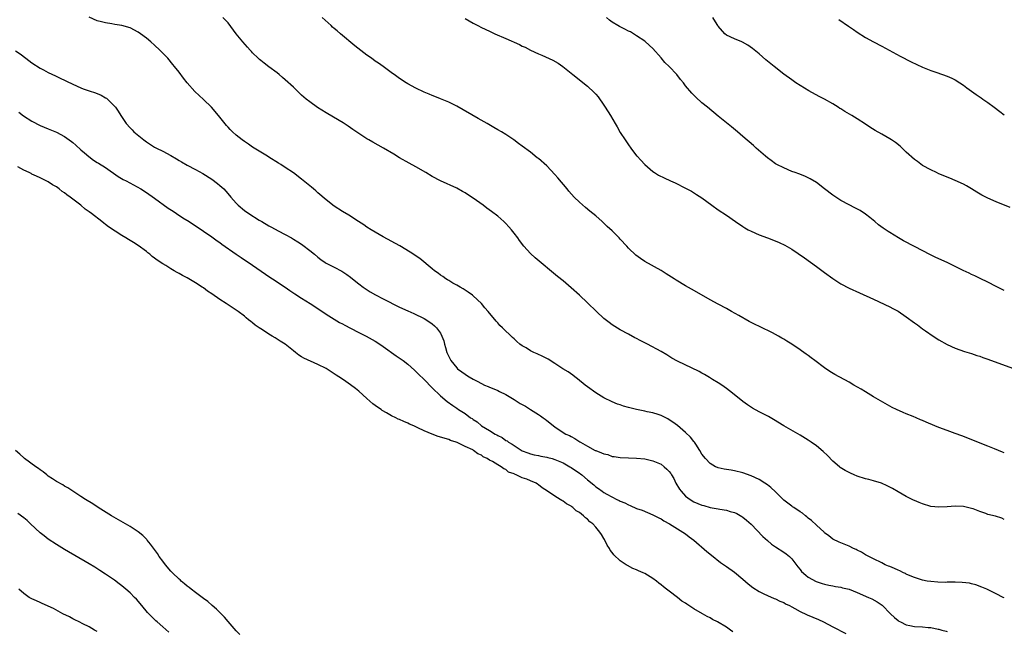
# Model space of a CAD drawing. Units: inches. Extents: x 2577000 to 2580000, y 1548000 to 1551000.
# Drawn here: x 2579518 to 2579759, y 1549473 to 1549622 of the extents above; entities that cross this region are included whole.
import ezdxf

# ---------------------------------------------------------------- set-up
doc = ezdxf.new("R2010")
doc.units = ezdxf.units.IN
doc.header["$MEASUREMENT"] = 0
doc.layers.add('LD25771548_10ft', color=53, linetype='Continuous')

msp = doc.modelspace()

# ---------------------------------------------------------------- linework, layer by layer
at = {"layer": 'LD25771548_10ft'}
for points, elevation in [([(2579759, 1549480.87), (2579758.71, 1549481), (2579757, 1549481.89), (2579755.24, 1549482.76), (2579754.73, 1549483), (2579753.53, 1549483.53), (2579752.07, 1549484.07), (2579751, 1549484.34), (2579750.46, 1549484.46), (2579748.65, 1549484.65), (2579747, 1549484.69), (2579745, 1549484.7), (2579744.68, 1549484.68), (2579742.72, 1549484.72), (2579741, 1549484.86), (2579740.12, 1549485), (2579739, 1549485.22), (2579738.7, 1549485.3), (2579737, 1549485.88), (2579735.55, 1549486.45), (2579735, 1549486.72), (2579734.83, 1549486.83), (2579734.36, 1549487), (2579733.46, 1549487.46), (2579733, 1549487.63), (2579732.1, 1549488.1), (2579731, 1549488.53), (2579730.68, 1549488.68), (2579729.87, 1549489), (2579729, 1549489.47), (2579727, 1549490.47), (2579725.82, 1549491), (2579725, 1549491.42), (2579724.04, 1549492.04), (2579723, 1549492.53), (2579722.72, 1549492.72), (2579722.08, 1549493), (2579721, 1549493.52), (2579718.54, 1549494.54), (2579717, 1549495.26), (2579716.03, 1549496.03), (2579715, 1549496.84), (2579714.87, 1549497), (2579713, 1549498.69), (2579711.83, 1549499.83), (2579711, 1549500.42), (2579710.69, 1549500.69), (2579710.3, 1549501), (2579709.6, 1549501.6), (2579709, 1549501.96), (2579707.45, 1549503), (2579707.19, 1549503.19), (2579707, 1549503.3), (2579706.03, 1549504.03), (2579705, 1549504.83), (2579703, 1549506.83), (2579701.89, 1549507.89), (2579701, 1549508.59), (2579700.38, 1549509), (2579699, 1549509.85), (2579697, 1549510.77), (2579695, 1549511.48), (2579693, 1549511.98), (2579692.11, 1549512.11), (2579691, 1549512.32), (2579690.4, 1549512.4), (2579689, 1549512.72), (2579688.79, 1549512.79), (2579688.27, 1549513), (2579687, 1549513.74), (2579685.83, 1549515), (2579685, 1549516.09), (2579684.51, 1549517), (2579683.46, 1549518.54), (2579683.16, 1549519), (2579683, 1549519.19), (2579682.22, 1549520.22), (2579681, 1549521.41), (2579679, 1549523.08), (2579677.9, 1549523.9), (2579677, 1549524.49), (2579676.68, 1549524.68), (2579675, 1549525.54), (2579674.26, 1549525.74), (2579673, 1549526.18), (2579671.55, 1549526.45), (2579671, 1549526.58), (2579669, 1549526.99), (2579667.38, 1549527.38), (2579667, 1549527.51), (2579665.83, 1549527.83), (2579665, 1549528.14), (2579664.35, 1549528.35), (2579663, 1549528.9), (2579661, 1549529.89), (2579659, 1549531.1), (2579657, 1549532.54), (2579656.4, 1549533), (2579654.54, 1549534.54), (2579653.9, 1549535), (2579653.4, 1549535.4), (2579652.23, 1549536.23), (2579650.98, 1549537), (2579649, 1549538.3), (2579647.32, 1549539.32), (2579646.02, 1549540.02), (2579644.66, 1549540.66), (2579643.85, 1549541), (2579643, 1549541.41), (2579641.93, 1549542.07), (2579641, 1549542.61), (2579640.45, 1549543), (2579639.66, 1549543.66), (2579639, 1549544.33), (2579638.63, 1549544.63), (2579636.18, 1549547), (2579635.56, 1549547.56), (2579635, 1549548.23), (2579634.62, 1549548.62), (2579632.67, 1549551), (2579631.89, 1549551.89), (2579631, 1549553), (2579629, 1549554.86), (2579628.82, 1549555), (2579627.76, 1549555.76), (2579627, 1549556.26), (2579626.57, 1549556.57), (2579625.78, 1549557), (2579625, 1549557.45), (2579624.05, 1549557.95), (2579623, 1549558.57), (2579622.75, 1549558.75), (2579622.31, 1549559), (2579621.57, 1549559.57), (2579621, 1549559.92), (2579620.41, 1549560.41), (2579619.56, 1549561), (2579619, 1549561.48), (2579615.94, 1549563.94), (2579613.56, 1549565.56), (2579611.07, 1549567.07), (2579607, 1549569.28), (2579605, 1549570.42), (2579604.05, 1549571), (2579603, 1549571.66), (2579602.2, 1549572.2), (2579600.92, 1549573), (2579598.55, 1549574.55), (2579597, 1549575.52), (2579595, 1549576.83), (2579593, 1549578.35), (2579591, 1549580.06), (2579590.51, 1549580.51), (2579589.91, 1549581), (2579589.42, 1549581.42), (2579587, 1549583.39), (2579585, 1549584.93), (2579583, 1549586.3), (2579581.9, 1549587), (2579581.33, 1549587.33), (2579579, 1549588.77), (2579578.66, 1549589), (2579577, 1549589.98), (2579575, 1549591.25), (2579573.97, 1549591.97), (2579573, 1549592.62), (2579572.48, 1549593), (2579571, 1549594.18), (2579570.05, 1549595), (2579569.53, 1549595.53), (2579569, 1549596.13), (2579568.58, 1549596.58), (2579566.7, 1549599), (2579564.97, 1549601), (2579563, 1549602.9), (2579560.89, 1549604.89), (2579559, 1549607), (2579558.1, 1549608.1), (2579557, 1549609.57), (2579555.91, 1549611), (2579555.51, 1549611.51), (2579554.24, 1549613), (2579552.31, 1549615), (2579551, 1549616.2), (2579550.1, 1549617), (2579549, 1549617.9), (2579547.55, 1549619), (2579547, 1549619.38), (2579545, 1549620.44), (2579543, 1549621.06), (2579541.31, 1549621.31), (2579540.55, 1549621.45), (2579539, 1549621.67), (2579538.04, 1549621.96), (2579537, 1549622.21), (2579535, 1549623.08)], 6920), ([(2579759, 1549500.08), (2579758.36, 1549500.36), (2579756.85, 1549500.85), (2579755, 1549501.33), (2579754.47, 1549501.53), (2579753, 1549502.01), (2579751.34, 1549502.66), (2579751, 1549502.78), (2579749, 1549503.25), (2579747, 1549503.3), (2579745, 1549503.15), (2579743, 1549503.05), (2579741, 1549503.28), (2579739, 1549503.9), (2579738.2, 1549504.2), (2579737, 1549504.75), (2579736.81, 1549504.81), (2579735, 1549505.73), (2579733, 1549506.82), (2579731.63, 1549507.63), (2579730.33, 1549508.33), (2579728.93, 1549508.93), (2579727, 1549509.51), (2579725.84, 1549509.84), (2579725, 1549510.03), (2579723, 1549510.68), (2579722.21, 1549511), (2579721.39, 1549511.39), (2579721, 1549511.6), (2579720.07, 1549512.07), (2579718.84, 1549512.84), (2579718.64, 1549513), (2579717, 1549514.36), (2579715.7, 1549515.7), (2579714.69, 1549516.69), (2579713, 1549518.08), (2579711.7, 1549519), (2579711, 1549519.46), (2579709, 1549520.7), (2579705.07, 1549523), (2579702.54, 1549524.54), (2579701.27, 1549525.27), (2579699, 1549526.44), (2579697.35, 1549527.34), (2579696.12, 1549528.12), (2579694.99, 1549528.99), (2579692.47, 1549531), (2579691, 1549532.14), (2579689.82, 1549533), (2579689, 1549533.55), (2579687.61, 1549534.39), (2579686.86, 1549534.86), (2579685.6, 1549535.6), (2579685, 1549535.9), (2579684.31, 1549536.31), (2579679, 1549538.82), (2579677.61, 1549539.61), (2579676.37, 1549540.37), (2579675, 1549541.21), (2579671.66, 1549543), (2579669.88, 1549543.88), (2579669, 1549544.37), (2579668.58, 1549544.58), (2579667, 1549545.42), (2579665, 1549546.52), (2579663, 1549547.76), (2579662.28, 1549548.28), (2579661, 1549549.29), (2579659.17, 1549551), (2579657, 1549553.1), (2579655, 1549555), (2579653, 1549556.79), (2579651, 1549558.47), (2579649.6, 1549559.6), (2579644.13, 1549564.13), (2579643, 1549565.2), (2579641.43, 1549567), (2579640.36, 1549568.36), (2579639.9, 1549569), (2579639, 1549570.18), (2579638.34, 1549571), (2579637.73, 1549571.73), (2579637, 1549572.53), (2579636.53, 1549573), (2579635, 1549574.36), (2579633.51, 1549575.51), (2579632.33, 1549576.33), (2579631.42, 1549577), (2579629, 1549578.73), (2579627.62, 1549579.62), (2579627, 1549580.05), (2579626.37, 1549580.37), (2579625, 1549581.18), (2579621.03, 1549583.03), (2579619, 1549584.09), (2579617.45, 1549585), (2579615, 1549586.4), (2579613.32, 1549587.32), (2579611, 1549588.64), (2579609.54, 1549589.54), (2579607.01, 1549591), (2579604.43, 1549592.43), (2579603.43, 1549593), (2579603, 1549593.26), (2579601, 1549594.55), (2579599.57, 1549595.57), (2579599, 1549595.94), (2579598.38, 1549596.38), (2579597.17, 1549597.17), (2579593.41, 1549599.41), (2579593, 1549599.64), (2579590.93, 1549600.93), (2579589, 1549602.31), (2579588.14, 1549603), (2579587, 1549604), (2579585, 1549605.92), (2579583, 1549607.76), (2579582.32, 1549608.32), (2579581.52, 1549609), (2579581, 1549609.42), (2579579, 1549610.9), (2579577.83, 1549611.83), (2579577, 1549612.46), (2579576.72, 1549612.72), (2579576.41, 1549613), (2579575, 1549614.38), (2579574.7, 1549614.7), (2579574.41, 1549615), (2579573.75, 1549615.75), (2579572.63, 1549617), (2579571, 1549619), (2579569, 1549621.7), (2579567.74, 1549623)], 6930), ([(2579759, 1549516.4), (2579758.59, 1549516.59), (2579756.64, 1549517.36), (2579755, 1549518.06), (2579748.58, 1549520.58), (2579747, 1549521.15), (2579745, 1549521.85), (2579743, 1549522.59), (2579742.01, 1549523), (2579739.91, 1549523.91), (2579739, 1549524.32), (2579738.51, 1549524.51), (2579737.42, 1549525), (2579736.69, 1549525.31), (2579735, 1549525.97), (2579734.23, 1549526.23), (2579732.65, 1549527), (2579731.52, 1549527.52), (2579731, 1549527.81), (2579727, 1549530.1), (2579725, 1549531.3), (2579723.96, 1549531.96), (2579722.18, 1549533), (2579721, 1549533.67), (2579717.55, 1549535.55), (2579716.3, 1549536.3), (2579715, 1549537.17), (2579712.64, 1549539), (2579711.69, 1549539.69), (2579711, 1549540.24), (2579710.54, 1549540.54), (2579709.93, 1549541), (2579709.36, 1549541.36), (2579709, 1549541.62), (2579706.99, 1549543), (2579705.74, 1549543.74), (2579705, 1549544.23), (2579704.51, 1549544.51), (2579703.71, 1549545), (2579702.23, 1549545.77), (2579699.22, 1549547.22), (2579697.89, 1549547.89), (2579696.58, 1549548.58), (2579694, 1549550), (2579692.23, 1549551), (2579691, 1549551.71), (2579689, 1549552.81), (2579687, 1549553.87), (2579683.73, 1549555.73), (2579682.44, 1549556.44), (2579681, 1549557.28), (2579678.67, 1549558.67), (2579678.18, 1549559), (2579676.22, 1549560.22), (2579675, 1549561.02), (2579671, 1549563.28), (2579669.94, 1549563.94), (2579668.79, 1549564.79), (2579667, 1549566.55), (2579666.57, 1549567), (2579665, 1549568.75), (2579664.76, 1549569), (2579663, 1549570.72), (2579661.8, 1549571.8), (2579660.56, 1549573), (2579659, 1549574.4), (2579658.3, 1549575), (2579657.59, 1549575.59), (2579656.46, 1549576.46), (2579655, 1549577.74), (2579653.74, 1549579), (2579652.43, 1549580.43), (2579651.97, 1549581), (2579649.7, 1549583.7), (2579649, 1549584.54), (2579647, 1549586.69), (2579645, 1549588.44), (2579644.67, 1549588.67), (2579643, 1549590), (2579641, 1549591.52), (2579640.13, 1549592.13), (2579638.96, 1549593), (2579637, 1549594.31), (2579635.89, 1549595), (2579635, 1549595.52), (2579634.05, 1549596.05), (2579632.41, 1549597), (2579630.23, 1549598.23), (2579625, 1549601.26), (2579624.51, 1549601.49), (2579623, 1549602.26), (2579621, 1549603.07), (2579619.64, 1549603.64), (2579619, 1549603.86), (2579618.22, 1549604.22), (2579617, 1549604.74), (2579615, 1549605.72), (2579613, 1549606.77), (2579612.6, 1549607), (2579611, 1549608.04), (2579609.65, 1549609), (2579609.29, 1549609.29), (2579607, 1549610.96), (2579605.81, 1549611.81), (2579605, 1549612.34), (2579604.11, 1549613), (2579603, 1549613.79), (2579600.06, 1549616.06), (2579596.54, 1549619), (2579595.69, 1549619.7), (2579595, 1549620.3), (2579594.6, 1549620.6), (2579594.2, 1549621), (2579592.05, 1549623)], 6940), ([(2579759, 1549556.12), (2579757, 1549557.1), (2579755, 1549558.15), (2579753.11, 1549559.11), (2579751.75, 1549559.75), (2579751, 1549560.09), (2579750.4, 1549560.4), (2579748.92, 1549561.08), (2579747, 1549562.04), (2579745, 1549562.98), (2579742.24, 1549564.24), (2579740.9, 1549564.9), (2579737, 1549566.89), (2579734.3, 1549568.3), (2579733.11, 1549569), (2579731, 1549570.32), (2579730.57, 1549570.57), (2579729.38, 1549571.38), (2579728.24, 1549572.24), (2579727.27, 1549573), (2579726.06, 1549574.06), (2579725, 1549574.84), (2579723.71, 1549575.71), (2579722.42, 1549576.42), (2579721, 1549577.12), (2579719, 1549578.21), (2579717.74, 1549579), (2579717, 1549579.51), (2579715, 1549581.05), (2579713, 1549582.56), (2579711.49, 1549583.49), (2579710.15, 1549584.15), (2579708.7, 1549584.7), (2579707.84, 1549585), (2579707, 1549585.31), (2579705, 1549586.16), (2579703.35, 1549587), (2579703, 1549587.2), (2579701.96, 1549587.96), (2579701, 1549588.63), (2579700.53, 1549589), (2579698.24, 1549591), (2579697.61, 1549591.61), (2579695, 1549593.89), (2579693.68, 1549595), (2579692.2, 1549596.2), (2579689, 1549598.86), (2579686.35, 1549601), (2579685, 1549602.13), (2579683.48, 1549603.48), (2579682.49, 1549604.49), (2579681, 1549606.26), (2579680.44, 1549607), (2579679.78, 1549607.78), (2579678.82, 1549609), (2579676.94, 1549611), (2579675.94, 1549611.94), (2579675, 1549613.14), (2579673, 1549615.4), (2579672.17, 1549616.17), (2579671, 1549617.17), (2579669, 1549618.54), (2579668.27, 1549619), (2579667.47, 1549619.47), (2579667, 1549619.68), (2579666.13, 1549620.13), (2579664.78, 1549620.78), (2579664.37, 1549621), (2579663, 1549621.82), (2579662.34, 1549622.34), (2579661.62, 1549623)], 6960), ([(2579760.45, 1549576.45), (2579757, 1549577.86), (2579755, 1549578.75), (2579753.51, 1549579.51), (2579752.25, 1549580.25), (2579751, 1549581.01), (2579749.75, 1549581.75), (2579749, 1549582.17), (2579747, 1549583.11), (2579745.67, 1549583.67), (2579743, 1549584.73), (2579742.39, 1549585), (2579741, 1549585.66), (2579739, 1549586.78), (2579737.73, 1549587.73), (2579737, 1549588.24), (2579735, 1549590.05), (2579734.52, 1549590.52), (2579733.48, 1549591.48), (2579732.35, 1549592.35), (2579731.41, 1549593), (2579731, 1549593.26), (2579729, 1549594.39), (2579727.36, 1549595.36), (2579726.12, 1549596.12), (2579725, 1549596.89), (2579723, 1549598.18), (2579721.66, 1549599), (2579719.98, 1549599.98), (2579719, 1549600.61), (2579718.75, 1549600.75), (2579718.37, 1549601), (2579717, 1549601.84), (2579715, 1549602.97), (2579713.67, 1549603.67), (2579711.19, 1549605), (2579709, 1549606.35), (2579708.01, 1549607), (2579707, 1549607.7), (2579705, 1549609.13), (2579702.67, 1549611), (2579700.66, 1549612.66), (2579699, 1549614.08), (2579697.4, 1549615.4), (2579696.24, 1549616.24), (2579694.93, 1549616.93), (2579694.73, 1549617), (2579693, 1549617.77), (2579691, 1549618.69), (2579690.57, 1549619), (2579689, 1549620.84), (2579688.89, 1549621), (2579688.68, 1549621.32), (2579687.67, 1549623)], 6970), ([(2579627, 1549622.75), (2579629, 1549621.6), (2579630.14, 1549621), (2579631, 1549620.56), (2579633, 1549619.61), (2579634.32, 1549619), (2579637, 1549617.85), (2579640.35, 1549616.35), (2579641, 1549616.01), (2579641.69, 1549615.69), (2579643, 1549615.03), (2579645, 1549614.12), (2579645.79, 1549613.79), (2579648.52, 1549612.52), (2579649.79, 1549611.79), (2579650.96, 1549610.96), (2579653.41, 1549609), (2579657, 1549606.21), (2579658.64, 1549604.65), (2579659, 1549604.24), (2579659.55, 1549603.55), (2579661, 1549601.49), (2579661.32, 1549601), (2579662.58, 1549599), (2579663.78, 1549597), (2579664.21, 1549596.21), (2579665, 1549594.87), (2579666.19, 1549593), (2579666.53, 1549592.53), (2579667, 1549591.81), (2579667.56, 1549591), (2579669, 1549589.13), (2579669.11, 1549589), (2579670.07, 1549588.07), (2579671, 1549587), (2579673, 1549585.26), (2579673.38, 1549585), (2579674.39, 1549584.39), (2579675.71, 1549583.71), (2579677.26, 1549583), (2579678.47, 1549582.47), (2579681, 1549581.2), (2579682.44, 1549580.44), (2579683.69, 1549579.69), (2579685, 1549578.8), (2579687.42, 1549577), (2579689, 1549575.91), (2579691, 1549574.59), (2579693.2, 1549573), (2579695, 1549571.78), (2579695.49, 1549571.49), (2579696.34, 1549571), (2579697, 1549570.67), (2579699, 1549569.81), (2579701, 1549569.01), (2579702.47, 1549568.47), (2579703.89, 1549567.89), (2579705.25, 1549567.25), (2579707, 1549566.25), (2579710.13, 1549564.13), (2579713, 1549562.05), (2579715, 1549560.54), (2579717, 1549559.1), (2579719, 1549557.79), (2579721, 1549556.68), (2579723.56, 1549555.56), (2579727, 1549554), (2579731, 1549552.15), (2579731.74, 1549551.74), (2579733, 1549551.06), (2579735, 1549549.71), (2579737, 1549548.2), (2579737.72, 1549547.72), (2579739, 1549546.77), (2579739.74, 1549546.26), (2579741.61, 1549545), (2579743, 1549544.08), (2579745, 1549542.94), (2579747, 1549542.06), (2579749.24, 1549541.24), (2579751, 1549540.7), (2579752.25, 1549540.25), (2579753, 1549540.03), (2579753.75, 1549539.75), (2579755, 1549539.31), (2579761, 1549537.14)], 6950), ([(2579718.52, 1549622.52), (2579720.86, 1549620.86), (2579722.06, 1549620.06), (2579723, 1549619.39), (2579725, 1549618.1), (2579727, 1549617), (2579729, 1549615.98), (2579733.53, 1549613.53), (2579736.17, 1549612.17), (2579739, 1549610.82), (2579741, 1549609.98), (2579742.51, 1549609.49), (2579745, 1549608.65), (2579746.13, 1549608.13), (2579747, 1549607.7), (2579748.12, 1549607), (2579749, 1549606.4), (2579749.8, 1549605.8), (2579752.14, 1549604.14), (2579753.33, 1549603.33), (2579753.77, 1549603), (2579755, 1549602.14), (2579756.54, 1549601), (2579757.94, 1549599.94), (2579759, 1549599.16)], 6980), ([(2579517, 1549614.82), (2579518.08, 1549614.08), (2579519.49, 1549613), (2579521, 1549611.88), (2579523, 1549610.62), (2579523.84, 1549610.16), (2579525, 1549609.55), (2579526.74, 1549608.74), (2579528.07, 1549608.07), (2579529, 1549607.67), (2579529.44, 1549607.44), (2579531, 1549606.68), (2579533, 1549605.75), (2579533.56, 1549605.56), (2579535, 1549605.01), (2579536.54, 1549604.54), (2579537.96, 1549603.96), (2579539, 1549603.36), (2579539.21, 1549603.21), (2579539.47, 1549603), (2579541, 1549601.53), (2579541.44, 1549601), (2579542.09, 1549600.09), (2579542.73, 1549599), (2579544.08, 1549597), (2579545, 1549595.97), (2579545.49, 1549595.49), (2579545.96, 1549595), (2579548.37, 1549593), (2579549, 1549592.55), (2579551, 1549591.28), (2579551.49, 1549591), (2579553, 1549590.28), (2579555, 1549589.19), (2579556.37, 1549588.37), (2579557, 1549587.96), (2579557.62, 1549587.62), (2579559, 1549586.8), (2579561, 1549585.78), (2579562.79, 1549584.79), (2579565, 1549583.39), (2579566.38, 1549582.38), (2579567, 1549581.88), (2579567.93, 1549581), (2579568.47, 1549580.47), (2579569.39, 1549579.39), (2579569.67, 1549579), (2579571, 1549577.49), (2579571.49, 1549577), (2579573, 1549575.77), (2579574.12, 1549575), (2579576.6, 1549573.4), (2579577.24, 1549573), (2579579, 1549571.96), (2579579.63, 1549571.63), (2579581.27, 1549570.73), (2579583, 1549569.83), (2579584.53, 1549569), (2579585, 1549568.73), (2579586.08, 1549568.08), (2579587, 1549567.47), (2579587.28, 1549567.28), (2579589, 1549565.95), (2579590.12, 1549565), (2579591, 1549564.3), (2579591.74, 1549563.74), (2579592.81, 1549563), (2579593, 1549562.87), (2579595, 1549561.82), (2579596.88, 1549560.88), (2579598.08, 1549560.08), (2579599, 1549559.39), (2579599.46, 1549559), (2579601, 1549557.79), (2579602.05, 1549557), (2579602.6, 1549556.6), (2579603.82, 1549555.82), (2579605.1, 1549555.1), (2579607, 1549554.11), (2579611, 1549552.08), (2579613, 1549551.14), (2579614.5, 1549550.5), (2579617, 1549549.28), (2579618.39, 1549548.39), (2579619, 1549547.95), (2579619.5, 1549547.5), (2579620.01, 1549547), (2579621, 1549545.66), (2579621.34, 1549545), (2579621.78, 1549543.78), (2579621.96, 1549543), (2579622.21, 1549542.21), (2579622.55, 1549541), (2579623, 1549539.99), (2579623.34, 1549539.34), (2579623.53, 1549539), (2579625, 1549537.18), (2579625.2, 1549537), (2579626.26, 1549536.26), (2579627, 1549535.62), (2579627.4, 1549535.4), (2579627.98, 1549535), (2579629, 1549534.4), (2579629.94, 1549533.94), (2579631, 1549533.36), (2579631.78, 1549533), (2579632.64, 1549532.64), (2579633, 1549532.46), (2579634.06, 1549532.06), (2579635, 1549531.62), (2579635.45, 1549531.45), (2579637, 1549530.67), (2579639, 1549529.47), (2579640.51, 1549528.51), (2579641.79, 1549527.79), (2579643.03, 1549527.03), (2579645, 1549525.76), (2579645.47, 1549525.47), (2579646.09, 1549525), (2579646.63, 1549524.63), (2579647, 1549524.31), (2579647.77, 1549523.77), (2579648.67, 1549523), (2579649, 1549522.74), (2579651, 1549521.39), (2579651.66, 1549521), (2579652.6, 1549520.6), (2579653, 1549520.37), (2579653.9, 1549519.9), (2579655.11, 1549519.11), (2579655.26, 1549519), (2579657, 1549518.01), (2579658.84, 1549517), (2579659, 1549516.93), (2579660.43, 1549516.43), (2579661, 1549516.16), (2579661.95, 1549515.95), (2579663, 1549515.52), (2579663.49, 1549515.49), (2579665, 1549515.21), (2579667, 1549515.18), (2579669, 1549515.12), (2579671, 1549514.89), (2579673, 1549514.44), (2579675, 1549513.58), (2579675.74, 1549513), (2579676.41, 1549512.41), (2579677, 1549511.81), (2579677.34, 1549511.34), (2579677.52, 1549511), (2579678.08, 1549510.08), (2579678.64, 1549509), (2579679.51, 1549507.51), (2579679.88, 1549507), (2579681, 1549505.78), (2579682.07, 1549505), (2579683, 1549504.42), (2579684.02, 1549504.02), (2579685, 1549503.58), (2579685.47, 1549503.47), (2579687, 1549503.02), (2579689, 1549502.7), (2579689.39, 1549502.61), (2579691, 1549502.38), (2579691.94, 1549502.06), (2579693, 1549501.75), (2579693.51, 1549501.51), (2579694.77, 1549500.77), (2579695, 1549500.61), (2579695.88, 1549499.88), (2579697, 1549498.89), (2579699.89, 1549495.89), (2579701, 1549494.89), (2579702.03, 1549494.03), (2579703, 1549493.35), (2579705, 1549492.06), (2579705.63, 1549491.63), (2579706.41, 1549491), (2579707, 1549490.42), (2579708.46, 1549488.46), (2579709, 1549487.86), (2579709.37, 1549487.37), (2579710.4, 1549486.4), (2579711, 1549485.97), (2579712.91, 1549484.91), (2579714.41, 1549484.41), (2579715, 1549484.25), (2579716.01, 1549484.01), (2579717, 1549483.83), (2579717.68, 1549483.68), (2579719, 1549483.47), (2579719.36, 1549483.36), (2579721, 1549482.98), (2579723, 1549482.22), (2579725.79, 1549481), (2579726.6, 1549480.6), (2579727.9, 1549479.9), (2579729.07, 1549479.07), (2579731.13, 1549477), (2579732.1, 1549476.1), (2579733, 1549475.36), (2579733.21, 1549475.21), (2579733.6, 1549475), (2579735, 1549474.28), (2579735.87, 1549474.13), (2579737, 1549473.88), (2579739, 1549473.78), (2579740.38, 1549473.62), (2579741, 1549473.59), (2579742.8, 1549473.2), (2579743, 1549473.18), (2579743.73, 1549473), (2579744.74, 1549472.74), (2579745, 1549472.65)], 6910), ([(2579517.79, 1549599.79), (2579518.9, 1549598.9), (2579521, 1549597.57), (2579523, 1549596.57), (2579525, 1549595.71), (2579527, 1549594.93), (2579529, 1549593.87), (2579530.65, 1549592.65), (2579531, 1549592.36), (2579531.74, 1549591.74), (2579533, 1549590.58), (2579533.84, 1549589.84), (2579534.93, 1549588.93), (2579536.08, 1549588.08), (2579537, 1549587.51), (2579537.31, 1549587.31), (2579539, 1549586.26), (2579542.09, 1549584.09), (2579543.36, 1549583.36), (2579544.03, 1549583), (2579547.65, 1549581), (2579549, 1549580.15), (2579551, 1549578.79), (2579554.34, 1549576.34), (2579555.54, 1549575.54), (2579556.4, 1549575), (2579557.97, 1549573.97), (2579559.49, 1549573), (2579563, 1549570.7), (2579565, 1549569.29), (2579566.33, 1549568.33), (2579567, 1549567.88), (2579567.51, 1549567.51), (2579571, 1549565.08), (2579572.21, 1549564.21), (2579575, 1549562.32), (2579578.15, 1549560.15), (2579579, 1549559.57), (2579579.91, 1549559), (2579582.97, 1549557), (2579584.16, 1549556.16), (2579585.35, 1549555.35), (2579587, 1549554.3), (2579589.12, 1549553), (2579590.26, 1549552.26), (2579593, 1549550.38), (2579595, 1549549.11), (2579596.31, 1549548.31), (2579597, 1549547.97), (2579597.62, 1549547.62), (2579599, 1549546.9), (2579601, 1549545.89), (2579602.82, 1549545), (2579605, 1549543.74), (2579606.16, 1549543), (2579607, 1549542.42), (2579610.17, 1549540.17), (2579611.36, 1549539.36), (2579611.85, 1549539), (2579613, 1549538.07), (2579614.62, 1549536.62), (2579615, 1549536.3), (2579615.62, 1549535.62), (2579617, 1549534.35), (2579619, 1549532.29), (2579619.62, 1549531.62), (2579620.32, 1549531), (2579621, 1549530.36), (2579622.61, 1549529), (2579623.99, 1549527.99), (2579625, 1549527.3), (2579625.39, 1549527), (2579627, 1549526.06), (2579628.38, 1549525), (2579628.77, 1549524.77), (2579629, 1549524.57), (2579629.98, 1549523.98), (2579631.06, 1549523), (2579633, 1549521.85), (2579634.34, 1549521), (2579634.78, 1549520.78), (2579635, 1549520.62), (2579636.11, 1549520.11), (2579637, 1549519.41), (2579637.29, 1549519.29), (2579637.64, 1549519), (2579638.54, 1549518.54), (2579639, 1549518.16), (2579641, 1549516.87), (2579642.39, 1549516.39), (2579643, 1549516.15), (2579643.92, 1549515.92), (2579645, 1549515.77), (2579645.59, 1549515.59), (2579647, 1549515.35), (2579647.27, 1549515.27), (2579648.3, 1549515), (2579649, 1549514.8), (2579651, 1549513.95), (2579652.64, 1549513), (2579653, 1549512.77), (2579655, 1549511.4), (2579655.26, 1549511.26), (2579655.63, 1549511), (2579657, 1549509.82), (2579658.55, 1549508.55), (2579659, 1549508.09), (2579659.65, 1549507.65), (2579660.56, 1549507), (2579661, 1549506.71), (2579661.71, 1549506.29), (2579664.15, 1549505), (2579664.74, 1549504.74), (2579665, 1549504.56), (2579666.11, 1549504.11), (2579667, 1549503.62), (2579667.46, 1549503.46), (2579669, 1549502.79), (2579670.33, 1549502.33), (2579673, 1549501.25), (2579674.46, 1549500.46), (2579675, 1549500.19), (2579675.7, 1549499.7), (2579677.04, 1549499), (2579679, 1549497.78), (2579680.34, 1549497), (2579681, 1549496.52), (2579681.84, 1549495.84), (2579682.98, 1549495), (2579686.21, 1549492.21), (2579687.3, 1549491.3), (2579689.56, 1549489.56), (2579691, 1549488.58), (2579693, 1549487.14), (2579695, 1549485.48), (2579696.33, 1549484.33), (2579697.43, 1549483.43), (2579699, 1549482.4), (2579700.12, 1549481.89), (2579701, 1549481.42), (2579702.69, 1549480.69), (2579703, 1549480.6), (2579704.06, 1549480.06), (2579705, 1549479.72), (2579705.45, 1549479.45), (2579706.41, 1549479), (2579707, 1549478.66), (2579707.71, 1549478.29), (2579709, 1549477.53), (2579709.35, 1549477.35), (2579710.28, 1549477), (2579710.74, 1549476.74), (2579712.13, 1549476.13), (2579713.54, 1549475.54), (2579714.78, 1549475), (2579717, 1549473.81), (2579720.19, 1549472.19)], 6900), ([(2579692.52, 1549472.52), (2579691.98, 1549473), (2579691, 1549473.69), (2579688.84, 1549475), (2579687.61, 1549475.6), (2579687, 1549475.96), (2579686.29, 1549476.29), (2579685.13, 1549477), (2579683, 1549478.21), (2579681.31, 1549479.31), (2579681, 1549479.56), (2579680.1, 1549480.1), (2579679.04, 1549481), (2579677, 1549482.48), (2579676.34, 1549483), (2579675.56, 1549483.56), (2579675, 1549484.08), (2579674.45, 1549484.45), (2579673.83, 1549485), (2579673, 1549485.62), (2579671, 1549486.81), (2579670.63, 1549487), (2579669.49, 1549487.49), (2579669, 1549487.72), (2579668.1, 1549488.1), (2579666.78, 1549488.78), (2579666.46, 1549489), (2579665, 1549489.92), (2579663.4, 1549491.4), (2579663, 1549491.99), (2579662.55, 1549492.55), (2579662.33, 1549493), (2579661.8, 1549493.8), (2579661.26, 1549495), (2579661.16, 1549495.16), (2579661, 1549495.45), (2579660.37, 1549496.37), (2579660.03, 1549497), (2579659, 1549498.2), (2579658.27, 1549499), (2579657.53, 1549499.53), (2579657, 1549500.11), (2579656.47, 1549500.47), (2579656.01, 1549501), (2579655, 1549501.8), (2579654.23, 1549502.22), (2579653.43, 1549503), (2579653.16, 1549503.16), (2579653, 1549503.32), (2579651.87, 1549503.87), (2579651, 1549504.58), (2579650.71, 1549504.71), (2579650.31, 1549505), (2579649, 1549505.75), (2579647.21, 1549507), (2579645.85, 1549507.85), (2579645, 1549508.58), (2579644.74, 1549508.74), (2579644.4, 1549509), (2579643, 1549509.57), (2579642.09, 1549509.91), (2579641, 1549510.27), (2579639.51, 1549511), (2579639.13, 1549511.13), (2579639, 1549511.21), (2579637.68, 1549511.68), (2579637, 1549512.33), (2579636.48, 1549512.48), (2579635.87, 1549513), (2579635, 1549513.49), (2579633.71, 1549514.29), (2579633, 1549514.62), (2579632.42, 1549515), (2579631.42, 1549515.42), (2579631, 1549515.79), (2579630.17, 1549516.17), (2579629.08, 1549517), (2579628.91, 1549517.09), (2579627, 1549517.97), (2579625.09, 1549518.91), (2579624.86, 1549519), (2579623.44, 1549519.44), (2579623, 1549519.62), (2579620.41, 1549520.41), (2579618.97, 1549520.97), (2579617, 1549521.76), (2579615.46, 1549522.54), (2579614.45, 1549523), (2579613.43, 1549523.43), (2579613, 1549523.66), (2579612.04, 1549524.04), (2579611, 1549524.54), (2579610.67, 1549524.67), (2579610.07, 1549525), (2579609, 1549525.48), (2579607.82, 1549526.18), (2579606.75, 1549526.75), (2579606.45, 1549527), (2579605.56, 1549527.56), (2579605, 1549528.02), (2579604.41, 1549528.41), (2579603, 1549529.71), (2579601, 1549531.51), (2579600.16, 1549532.15), (2579599, 1549533.08), (2579597.82, 1549533.82), (2579597, 1549534.41), (2579596.12, 1549535), (2579595.43, 1549535.43), (2579595, 1549535.74), (2579594.21, 1549536.21), (2579593, 1549537.02), (2579591, 1549538.02), (2579587.58, 1549539.58), (2579587, 1549539.94), (2579586.33, 1549540.33), (2579585.52, 1549541), (2579585, 1549541.38), (2579582.98, 1549543), (2579581.76, 1549543.76), (2579581, 1549544.26), (2579580.52, 1549544.52), (2579579.78, 1549545), (2579579, 1549545.45), (2579577.69, 1549546.31), (2579577, 1549546.74), (2579576.65, 1549547), (2579575.67, 1549547.67), (2579575, 1549548.23), (2579574.55, 1549548.55), (2579574.04, 1549549), (2579573.44, 1549549.44), (2579573, 1549549.82), (2579571.46, 1549551), (2579571, 1549551.34), (2579569.98, 1549551.98), (2579568.51, 1549553), (2579567, 1549553.97), (2579565, 1549555.35), (2579564, 1549556), (2579563, 1549556.76), (2579562.65, 1549557), (2579561, 1549558.05), (2579559.41, 1549559), (2579559, 1549559.23), (2579557.83, 1549559.83), (2579557, 1549560.33), (2579556.55, 1549560.55), (2579555.83, 1549561), (2579555, 1549561.47), (2579553.75, 1549562.25), (2579553, 1549562.7), (2579551.61, 1549563.61), (2579551, 1549564.08), (2579550.45, 1549564.45), (2579549.83, 1549565), (2579549.36, 1549565.36), (2579549, 1549565.66), (2579547, 1549567.19), (2579545.87, 1549567.87), (2579545, 1549568.41), (2579544.61, 1549568.61), (2579544, 1549569), (2579543, 1549569.58), (2579539.75, 1549571.75), (2579539, 1549572.33), (2579538.6, 1549572.6), (2579538.14, 1549573), (2579535.54, 1549575), (2579535, 1549575.41), (2579534.05, 1549576.05), (2579532.94, 1549577), (2579531, 1549578.49), (2579530.39, 1549579), (2579529.57, 1549579.57), (2579529, 1549580.03), (2579528.41, 1549580.41), (2579527.69, 1549581), (2579527, 1549581.49), (2579526.02, 1549582.02), (2579525, 1549582.72), (2579524.45, 1549583), (2579523.47, 1549583.47), (2579523, 1549583.74), (2579522.11, 1549584.11), (2579521, 1549584.67), (2579520.77, 1549584.77), (2579520.33, 1549585), (2579519, 1549585.61), (2579517.57, 1549586.43)], 6890), ([(2579571.91, 1549471.91), (2579571, 1549472.82), (2579569, 1549475.09), (2579568.13, 1549476.13), (2579566.15, 1549478.15), (2579565.15, 1549479), (2579564.01, 1549480.01), (2579563, 1549480.71), (2579561, 1549482.2), (2579559.95, 1549483), (2579559.45, 1549483.45), (2579559, 1549483.77), (2579558.35, 1549484.35), (2579557.54, 1549485), (2579557.27, 1549485.27), (2579557, 1549485.47), (2579555.41, 1549487), (2579555.21, 1549487.21), (2579555, 1549487.41), (2579553.67, 1549489), (2579553, 1549489.85), (2579552.17, 1549491), (2579551.71, 1549491.71), (2579550.04, 1549494.04), (2579549.23, 1549495), (2579549.13, 1549495.13), (2579548.12, 1549496.12), (2579547, 1549497.03), (2579545, 1549498.33), (2579543.34, 1549499.34), (2579540.5, 1549501), (2579537.23, 1549503), (2579535.88, 1549503.88), (2579534.09, 1549505), (2579533, 1549505.73), (2579529.81, 1549507.81), (2579529, 1549508.25), (2579528.55, 1549508.55), (2579527, 1549509.41), (2579526.06, 1549510.06), (2579525, 1549510.71), (2579524.62, 1549511), (2579523.73, 1549511.73), (2579523, 1549512.23), (2579522.58, 1549512.58), (2579521.94, 1549513), (2579519.18, 1549515), (2579519, 1549515.14), (2579518.06, 1549516.06), (2579517, 1549516.95)], 6880), ([(2579554.47, 1549472.47), (2579553, 1549473.8), (2579551.65, 1549475), (2579551.29, 1549475.29), (2579550.28, 1549476.28), (2579549.3, 1549477.3), (2579547.9, 1549479), (2579546.56, 1549480.56), (2579546.13, 1549481), (2579545, 1549482.09), (2579543.96, 1549483), (2579543, 1549483.8), (2579542.33, 1549484.33), (2579541.18, 1549485.18), (2579539, 1549486.66), (2579537.58, 1549487.58), (2579536.36, 1549488.36), (2579535, 1549489.2), (2579529, 1549492.74), (2579527, 1549493.97), (2579525, 1549495.29), (2579524.03, 1549496.03), (2579523, 1549496.84), (2579520.66, 1549499), (2579519.79, 1549499.79), (2579519, 1549500.46), (2579517.54, 1549501.54)], 6870), ([(2579537, 1549472.63), (2579536.35, 1549473), (2579535, 1549473.8), (2579533.47, 1549474.53), (2579532.52, 1549475), (2579531.52, 1549475.52), (2579531, 1549475.77), (2579530.21, 1549476.21), (2579528.6, 1549477), (2579526.24, 1549478.24), (2579523.5, 1549479.5), (2579523, 1549479.71), (2579522.12, 1549480.12), (2579521, 1549480.61), (2579520.31, 1549481), (2579519, 1549481.94), (2579517.75, 1549483)], 6860)]:
    msp.add_lwpolyline(points, dxfattribs=dict(at, elevation=elevation))

doc.saveas('drawing.dxf')
